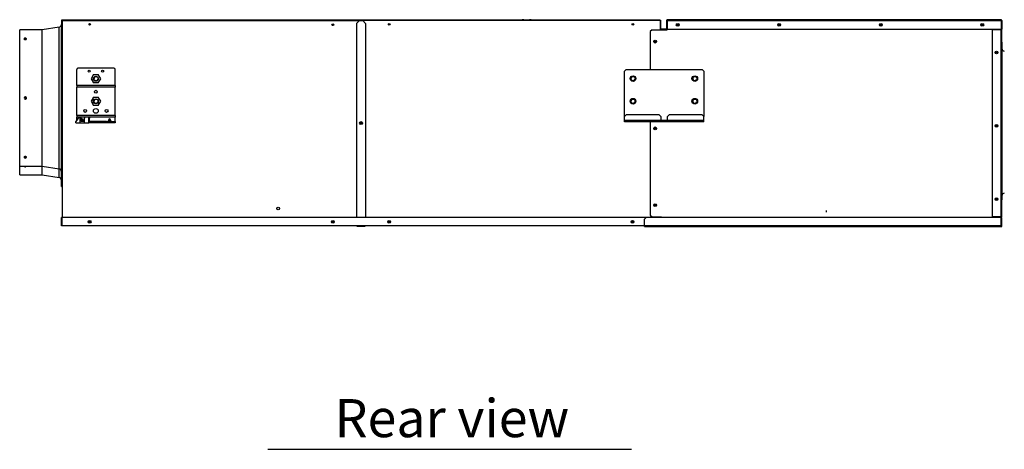
# Model space of a CAD drawing. Units: millimetres. Extents: x 0 to 14117, y 0 to 10069.
# Drawn here: x 7473 to 9219, y 5272 to 6034 of the extents above; entities that cross this region are included whole.
import ezdxf

# ---------------------------------------------------------------- set-up
doc = ezdxf.new("R2010")
doc.units = ezdxf.units.MM
doc.layers.add('LG-Product', color=3, linetype='Continuous')
doc.layers.add('LG-TEXT', color=4, linetype='Continuous')
doc.styles.add('LG-TEXT', font='ARIAL.TTF')

# ---------------------------------------------------------------- blocks, each defined once
blk = doc.blocks.new('DX Eco V_3')
at = {"layer": 'LG-Product'}
for p, q in [((-4178, 2585.7), (-4207.8, 2581.1)), ((-4178, 2585.6), (-4178, 2585.7)), ((-4178, 2585.3), (-4178, 2585.6)), ((-4178, 2584.8), (-4178, 2585.3)), ((-4178, 2584.1), (-4178, 2584.8)), ((-4178, 2583.2), (-4178, 2584.1)), ((-4173.8, 2598.3), (-4173.8, 2583.3)), ((-4172.8, 2598.3), (-4173.8, 2598.3)), ((-4172.8, 2583.3), (-4173.8, 2583.3)), ((-4173.8, 2580.5), (-4173.8, 2583.3)), ((-3112.6, 2598.3), (-4172.8, 2598.3)), ((-4172.8, 2598.3), (-4172.8, 2583.3)), ((-4172.8, 2597.3), (-4172.8, 2248.3)), ((-4172.8, 2597.3), (-3639.7, 2597.3)), ((-3829.2, 2598.3), (-3829.2, 2599.1)), ((-3645.7, 2597.3), (-3650.7, 2592.3)), ((-3650.7, 2592.3), (-3650.7, 2248.3)), ((-3112.6, 2597.3), (-3645.7, 2597.3)), ((-3634.7, 2592.3), (-3639.7, 2597.3)), ((-3634.7, 2592.3), (-3634.7, 2248.3)), ((-3354.3, 2598.7), (-3357.3, 2598.7)), ((-3354.3, 2598.7), (-3344.3, 2598.7)), ((-3341.3, 2598.7), (-3344.3, 2598.7)), ((-3112.6, 2598.3), (-3112.6, 2583.3)), ((-3112.6, 2598.3), (-3111.6, 2598.3)), ((-3112.6, 2597.3), (-3112.6, 2581.3)), ((-3112.6, 2583.3), (-3111.6, 2583.3)), ((-3111.6, 2598.3), (-3111.6, 2583.3)), ((-3101.4, 2597.3), (-3100.4, 2597.3)), ((-3101.4, 2597.3), (-3101.4, 2582.3)), ((-3100.4, 2597.3), (-3100.4, 2582.3)), ((-3100.3, 2596.1), (-3100.3, 2581.3)), ((-3100.3, 2596.1), (-3100.2, 2596.1)), ((-2507.8, 2598.5), (-3100.2, 2598.5)), ((-3100.2, 2598.5), (-3100.2, 2598.3)), ((-3100.2, 2598.3), (-3100.2, 2597.9)), ((-3100.2, 2597.9), (-3100.2, 2597.3)), ((-3100.2, 2597.3), (-2507.8, 2597.3)), ((-3100.2, 2597.3), (-3100.2, 2582.3)), ((-2507.8, 2598.5), (-2507.8, 2598.3)), ((-2507.8, 2598.3), (-2507.8, 2597.9)), ((-2507.8, 2597.9), (-2507.8, 2597.3)), ((-2507.8, 2597.3), (-2507.8, 2582.3)), ((-2507.6, 2597.3), (-2506.6, 2597.3)), ((-2507.6, 2597.3), (-2507.6, 2582.3)), ((-2507.6, 2596.3), (-2507.6, 2581.3)), ((-2506.6, 2597.3), (-2506.6, 2582.3)), ((-4207.8, 2581.1), (-4247.8, 2581.1)), ((-4247.8, 2581), (-4247.8, 2581.1)), ((-4247.8, 2580.6), (-4247.8, 2581)), ((-4247.8, 2580.1), (-4247.8, 2580.6)), ((-4247.8, 2579.4), (-4247.8, 2580.1)), ((-4247.8, 2578.5), (-4247.8, 2579.4)), ((-4247.8, 2577.4), (-4247.8, 2578.5)), ((-4247.8, 2576), (-4247.8, 2577.4)), ((-4247.8, 2574.5), (-4247.8, 2576)), ((-4247.8, 2572.8), (-4247.8, 2574.5)), ((-4247.8, 2570.9), (-4247.8, 2572.8)), ((-4247.8, 2568.8), (-4247.8, 2570.9)), ((-4247.8, 2566.5), (-4247.8, 2568.8)), ((-4247.8, 2564), (-4247.8, 2566.5)), ((-4237.8, 2566.8), (-4237.8, 2566.7)), ((-4237.8, 2566.7), (-4237.8, 2566.4)), ((-4237.8, 2566.4), (-4237.8, 2565.8)), ((-4237.8, 2565.8), (-4237.8, 2565.2)), ((-4237.5, 2565.8), (-4237.8, 2565.8)), ((-4237.1, 2565.8), (-4237.5, 2565.8)), ((-4236.8, 2565.7), (-4237.1, 2565.8)), ((-4207.8, 2581), (-4207.8, 2581.1)), ((-4207.8, 2580.6), (-4207.8, 2581)), ((-4207.8, 2580.1), (-4207.8, 2580.6)), ((-4207.8, 2579.4), (-4207.8, 2580.1)), ((-4207.8, 2578.5), (-4207.8, 2579.4)), ((-4207.8, 2577.4), (-4207.8, 2578.5)), ((-4207.8, 2576), (-4207.8, 2577.4)), ((-4207.8, 2574.5), (-4207.8, 2576)), ((-4207.8, 2572.8), (-4207.8, 2574.5)), ((-4207.8, 2570.9), (-4207.8, 2572.8)), ((-4207.8, 2568.8), (-4207.8, 2570.9)), ((-4207.8, 2566.5), (-4207.8, 2568.8)), ((-4207.8, 2564), (-4207.8, 2566.5)), ((-4178, 2582.1), (-4178, 2583.2)), ((-4178, 2580.8), (-4178, 2582.1)), ((-4178, 2579.3), (-4178, 2580.8)), ((-4178, 2577.6), (-4178, 2579.3)), ((-4178, 2575.7), (-4178, 2577.6)), ((-4178, 2573.6), (-4178, 2575.7)), ((-4178, 2571.3), (-4178, 2573.6)), ((-4178, 2568.9), (-4178, 2571.3)), ((-4178, 2566.3), (-4178, 2568.9)), ((-4178, 2563.5), (-4178, 2566.3)), ((-4173.8, 2577.6), (-4173.8, 2580.5)), ((-4173.8, 2574.5), (-4173.8, 2577.6)), ((-4173.8, 2571.3), (-4173.8, 2574.5)), ((-4173.8, 2567.9), (-4173.8, 2571.3)), ((-4173.8, 2564.3), (-4173.8, 2567.9)), ((-3126.9, 2581.3), (-3129.9, 2578.3)), ((-3129.9, 2578.3), (-3129.9, 2510.5)), ((-3126.9, 2581.3), (-3099.9, 2581.3)), ((-3111.6, 2581.3), (-3111.6, 2582.1)), ((-3111.6, 2582.1), (-3108.6, 2582.1)), ((-3111.4, 2582.1), (-3111.4, 2583.1)), ((-3111.4, 2583.1), (-3104.4, 2583.1)), ((-3108.6, 2582.1), (-3108.6, 2581.3)), ((-3101.6, 2582.1), (-3108.6, 2582.1)), ((-3104.4, 2582.1), (-3104.4, 2583.1)), ((-3104.4, 2583.1), (-3101.4, 2583.1)), ((-3101.6, 2582.1), (-3101.6, 2581.3)), ((-3101.4, 2582.3), (-3100.4, 2582.3)), ((-3100.2, 2582.3), (-3100.2, 2581.3)), ((-3100.2, 2582.3), (-2507.8, 2582.3)), ((-3100, 2581.3), (-3100, 2582.3)), ((-3099.9, 2582.3), (-3099.9, 2581.3)), ((-2523.8, 2581.3), (-2523.8, 2249.7)), ((-2508.8, 2581.3), (-2523.8, 2581.3)), ((-2509.8, 2582.3), (-2509.8, 2581.3)), ((-2508.8, 2581.3), (-2508.8, 2249.7)), ((-2508.2, 2581.3), (-2508.8, 2581.3)), ((-2508.6, 2582.3), (-2508.6, 2581.3)), ((-2507.7, 2581.3), (-2508.2, 2581.3)), ((-2507.6, 2581.3), (-2507.7, 2581.3)), ((-2507.6, 2582.3), (-2506.6, 2582.3)), ((-2507.6, 2581.3), (-2507.6, 2249.7)), ((-4247.8, 2561.4), (-4247.8, 2564)), ((-4247.8, 2558.5), (-4247.8, 2561.4)), ((-4247.8, 2555.5), (-4247.8, 2558.5)), ((-4247.8, 2552.4), (-4247.8, 2555.5)), ((-4247.8, 2549.1), (-4247.8, 2552.4)), ((-4247.8, 2545.6), (-4247.8, 2549.1)), ((-4239.6, 2564.5), (-4239.8, 2564.8)), ((-4239.8, 2564.8), (-4239.8, 2564.7)), ((-4239.8, 2564.7), (-4239.7, 2564.5)), ((-4239.7, 2564.5), (-4239.5, 2564.4)), ((-4239.2, 2564.1), (-4239.6, 2564.5)), ((-4239.5, 2564.4), (-4239.3, 2564.2)), ((-4239.3, 2564.2), (-4239.1, 2564.1)), ((-4238.5, 2563.9), (-4239.2, 2564.1)), ((-4239.1, 2564.1), (-4238.8, 2564)), ((-4238.8, 2564), (-4238.5, 2563.9)), ((-4237.8, 2563.8), (-4238.5, 2563.9)), ((-4238.5, 2563.9), (-4238.2, 2563.9)), ((-4238.2, 2563.9), (-4238, 2563.8)), ((-4238, 2563.8), (-4237.8, 2563.8)), ((-4237.8, 2565.2), (-4237.8, 2564.5)), ((-4237.8, 2565), (-4237.4, 2565)), ((-4237.8, 2564.5), (-4237.8, 2563.8)), ((-4237.8, 2563.8), (-4237.8, 2563.8)), ((-4237.8, 2563.8), (-4237.7, 2563.8)), ((-4237.7, 2563.8), (-4237.5, 2563.8)), ((-4237.5, 2563.8), (-4237.2, 2563.9)), ((-4237.4, 2565), (-4237.1, 2564.9)), ((-4237.2, 2563.9), (-4236.9, 2563.9)), ((-4237.1, 2564.9), (-4236.8, 2564.8)), ((-4236.9, 2563.9), (-4236.6, 2564)), ((-4236.5, 2565.6), (-4236.8, 2565.7)), ((-4236.8, 2564.8), (-4236.5, 2564.8)), ((-4236.6, 2564), (-4236.4, 2564.1)), ((-4236.3, 2565.5), (-4236.5, 2565.6)), ((-4236.5, 2564.8), (-4236.3, 2564.6)), ((-4236.4, 2564.1), (-4236.1, 2564.3)), ((-4236.1, 2565.4), (-4236.3, 2565.5)), ((-4236.3, 2564.6), (-4236.1, 2564.5)), ((-4235.9, 2565.2), (-4236.1, 2565.4)), ((-4236.1, 2564.5), (-4236, 2564.4)), ((-4236.1, 2564.3), (-4236, 2564.4)), ((-4236, 2564.4), (-4235.9, 2564.6)), ((-4235.8, 2565.1), (-4235.9, 2565.2)), ((-4235.9, 2564.6), (-4235.8, 2564.7)), ((-4235.8, 2564.9), (-4235.8, 2565.1)), ((-4235.8, 2564.7), (-4235.8, 2564.9)), ((-4207.8, 2561.4), (-4207.8, 2564)), ((-4207.8, 2558.5), (-4207.8, 2561.4)), ((-4207.8, 2555.5), (-4207.8, 2558.5)), ((-4207.8, 2552.4), (-4207.8, 2555.5)), ((-4207.8, 2549.1), (-4207.8, 2552.4)), ((-4207.8, 2545.6), (-4207.8, 2549.1)), ((-4178, 2560.5), (-4178, 2563.5)), ((-4178, 2557.4), (-4178, 2560.5)), ((-4178, 2554.1), (-4178, 2557.4)), ((-4178, 2550.7), (-4178, 2554.1)), ((-4178, 2547.1), (-4178, 2550.7)), ((-4173.8, 2560.6), (-4173.8, 2564.3)), ((-4173.8, 2556.7), (-4173.8, 2560.6)), ((-4173.8, 2552.7), (-4173.8, 2556.7)), ((-4173.8, 2548.6), (-4173.8, 2552.7)), ((-4173.8, 2544.3), (-4173.8, 2548.6)), ((-2506.6, 2559), (-2507.6, 2559)), ((-2506.6, 2559), (-2506.6, 2558.9)), ((-2506.6, 2558.9), (-2506.6, 2558.6)), ((-2506.6, 2558.6), (-2506.6, 2558)), ((-2506.6, 2558), (-2506.6, 2557.3)), ((-2506.6, 2557.3), (-2506.6, 2556.4)), ((-2506.6, 2556.4), (-2506.6, 2555.3)), ((-2506.6, 2555.3), (-2506.6, 2554)), ((-2506.6, 2554), (-2506.6, 2552.5)), ((-2506.6, 2552.5), (-2506.6, 2550.8)), ((-2506.6, 2550.8), (-2506.6, 2548.9)), ((-2506.6, 2548.9), (-2506.6, 2546.8)), ((-4247.8, 2542), (-4247.8, 2545.6)), ((-4247.8, 2538.3), (-4247.8, 2542)), ((-4247.8, 2534.4), (-4247.8, 2538.3)), ((-4247.8, 2530.4), (-4247.8, 2534.4)), ((-4207.8, 2542), (-4207.8, 2545.6)), ((-4207.8, 2538.3), (-4207.8, 2542)), ((-4207.8, 2534.4), (-4207.8, 2538.3)), ((-4207.8, 2530.4), (-4207.8, 2534.4)), ((-4178, 2543.4), (-4178, 2547.1)), ((-4178, 2539.5), (-4178, 2543.4)), ((-4178, 2535.6), (-4178, 2539.5)), ((-4178, 2531.5), (-4178, 2535.6)), ((-4178, 2527.2), (-4178, 2531.5)), ((-4173.8, 2539.9), (-4173.8, 2544.3)), ((-4173.8, 2535.4), (-4173.8, 2539.9)), ((-4173.8, 2530.8), (-4173.8, 2535.4)), ((-2506.6, 2546.8), (-2506.6, 2544.6)), ((-2506.6, 2544.6), (-2506.6, 2542.1)), ((-2506.6, 2542.1), (-2506.6, 2539.5)), ((-2506.6, 2539.5), (-2506.6, 2536.7)), ((-2506.6, 2536.7), (-2506.6, 2533.7)), ((-2506.6, 2533.7), (-2506.6, 2530.6)), ((-4247.8, 2526.2), (-4247.8, 2530.4)), ((-4247.8, 2522), (-4247.8, 2526.2)), ((-4247.8, 2517.6), (-4247.8, 2522)), ((-4247.8, 2513.2), (-4247.8, 2517.6)), ((-4207.8, 2526.2), (-4207.8, 2530.4)), ((-4207.8, 2522), (-4207.8, 2526.2)), ((-4207.8, 2517.6), (-4207.8, 2522)), ((-4207.8, 2513.2), (-4207.8, 2517.6)), ((-4178, 2522.9), (-4178, 2527.2)), ((-4178, 2518.5), (-4178, 2522.9)), ((-4178, 2513.9), (-4178, 2518.5)), ((-4178, 2509.3), (-4178, 2513.9)), ((-4173.8, 2526.1), (-4173.8, 2530.8)), ((-4173.8, 2521.3), (-4173.8, 2526.1)), ((-4173.8, 2516.4), (-4173.8, 2521.3)), ((-4173.8, 2511.4), (-4173.8, 2516.4)), ((-2506.6, 2530.6), (-2506.6, 2527.3)), ((-2506.6, 2527.3), (-2506.6, 2523.8)), ((-2506.6, 2523.8), (-2506.6, 2520.2)), ((-2506.6, 2520.2), (-2506.6, 2516.4)), ((-2506.6, 2516.4), (-2506.6, 2512.5)), ((-4247.8, 2508.7), (-4247.8, 2513.2)), ((-4247.8, 2504), (-4247.8, 2508.7)), ((-4247.8, 2499.3), (-4247.8, 2504)), ((-4247.8, 2494.6), (-4247.8, 2499.3)), ((-4207.8, 2508.7), (-4207.8, 2513.2)), ((-4207.8, 2504), (-4207.8, 2508.7)), ((-4207.8, 2499.3), (-4207.8, 2504)), ((-4207.8, 2494.6), (-4207.8, 2499.3)), ((-4178, 2504.6), (-4178, 2509.3)), ((-4178, 2499.9), (-4178, 2504.6)), ((-4178, 2495), (-4178, 2499.9)), ((-4173.8, 2506.3), (-4173.8, 2511.4)), ((-4173.8, 2501.2), (-4173.8, 2506.3)), ((-4173.8, 2496), (-4173.8, 2501.2)), ((-4173.8, 2490.8), (-4173.8, 2496)), ((-4146.8, 2482.6), (-4146.8, 2510.9)), ((-4080.8, 2512.9), (-4144.8, 2512.9)), ((-4117, 2501.8), (-4121.4, 2494.3)), ((-4117, 2501.8), (-4108.5, 2501.8)), ((-4104.2, 2494.3), (-4108.5, 2501.8)), ((-4078.8, 2482.6), (-4078.8, 2510.9)), ((-3172.6, 2510.5), (-3175.6, 2507.5)), ((-3175.6, 2427.5), (-3175.6, 2507.5)), ((-3172.6, 2510.5), (-3038.1, 2510.5)), ((-3035.1, 2507.5), (-3038.1, 2510.5)), ((-3035.1, 2507.5), (-3035.1, 2427.5)), ((-2506.6, 2512.5), (-2506.6, 2508.5)), ((-2506.6, 2508.5), (-2506.6, 2504.3)), ((-2506.6, 2504.3), (-2506.6, 2500)), ((-2506.6, 2500), (-2506.6, 2495.6)), ((-4247.8, 2489.8), (-4247.8, 2494.6)), ((-4247.8, 2484.9), (-4247.8, 2489.8)), ((-4247.8, 2480), (-4247.8, 2484.9)), ((-4247.8, 2475), (-4247.8, 2480)), ((-4207.8, 2489.8), (-4207.8, 2494.6)), ((-4207.8, 2484.9), (-4207.8, 2489.8)), ((-4207.8, 2480), (-4207.8, 2484.9)), ((-4207.8, 2475), (-4207.8, 2480)), ((-4178, 2490.1), (-4178, 2495)), ((-4178, 2485.2), (-4178, 2490.1)), ((-4178, 2480.2), (-4178, 2485.2)), ((-4178, 2475.2), (-4178, 2480.2)), ((-4173.8, 2485.5), (-4173.8, 2490.8)), ((-4173.8, 2480.2), (-4173.8, 2485.5)), ((-4173.8, 2474.8), (-4173.8, 2480.2)), ((-4078.8, 2482.6), (-4146.8, 2482.6)), ((-4146.8, 2482.6), (-4146.8, 2479.6)), ((-4078.8, 2479.6), (-4146.8, 2479.6)), ((-4146.8, 2429.2), (-4146.8, 2479.6)), ((-4121.4, 2494.3), (-4117, 2486.8)), ((-4108.5, 2486.8), (-4117, 2486.8)), ((-4108.5, 2486.8), (-4104.2, 2494.3)), ((-4078.8, 2482.6), (-4078.8, 2479.6)), ((-4078.8, 2429.2), (-4078.8, 2479.6)), ((-2506.6, 2495.6), (-2506.6, 2491.1)), ((-2506.6, 2491.1), (-2506.6, 2486.5)), ((-2506.6, 2486.5), (-2506.6, 2481.7)), ((-2506.6, 2481.7), (-2506.6, 2476.9)), ((-4247.8, 2470.1), (-4247.8, 2475)), ((-4247.8, 2465.1), (-4247.8, 2470.1)), ((-4247.8, 2460.1), (-4247.8, 2465.1)), ((-4237.8, 2462.1), (-4237.8, 2461.9)), ((-4237.6, 2462), (-4237.8, 2462.1)), ((-4237.8, 2461.9), (-4237.8, 2461.6)), ((-4237.8, 2461.6), (-4237.8, 2461.1)), ((-4237.8, 2461.1), (-4237.8, 2460.4)), ((-4237.4, 2462), (-4237.6, 2462)), ((-4237.3, 2462), (-4237.4, 2462)), ((-4237.2, 2462), (-4237.3, 2462)), ((-4237.1, 2461.9), (-4237.2, 2462)), ((-4237, 2461.9), (-4237.1, 2461.9)), ((-4236.8, 2461.8), (-4237, 2461.9)), ((-4236.7, 2461.7), (-4236.8, 2461.8)), ((-4236.6, 2461.7), (-4236.7, 2461.7)), ((-4236.5, 2461.6), (-4236.6, 2461.7)), ((-4236.4, 2461.5), (-4236.5, 2461.6)), ((-4236.2, 2461.3), (-4236.4, 2461.5)), ((-4236.4, 2461.5), (-4236.4, 2461.5)), ((-4236.1, 2461.2), (-4236.2, 2461.3)), ((-4236.1, 2461.1), (-4236.1, 2461.2)), ((-4236, 2461), (-4236.1, 2461.1)), ((-4207.8, 2470.1), (-4207.8, 2475)), ((-4207.8, 2465.1), (-4207.8, 2470.1)), ((-4207.8, 2460.1), (-4207.8, 2465.1)), ((-4178, 2470.2), (-4178, 2475.2)), ((-4178, 2465.1), (-4178, 2470.2)), ((-4178, 2460.1), (-4178, 2465.1)), ((-4173.8, 2469.5), (-4173.8, 2474.8)), ((-4173.8, 2464.1), (-4173.8, 2469.5)), ((-4173.8, 2458.7), (-4173.8, 2464.1)), ((-4117, 2461.8), (-4121.4, 2454.3)), ((-4117, 2461.8), (-4108.5, 2461.8)), ((-4104.2, 2454.3), (-4108.5, 2461.8)), ((-2506.6, 2476.9), (-2506.6, 2472)), ((-2506.6, 2472), (-2506.6, 2467)), ((-2506.6, 2467), (-2506.6, 2462)), ((-2506.6, 2462), (-2506.6, 2456.8)), ((-4247.8, 2455.1), (-4247.8, 2460.1)), ((-4247.8, 2450.1), (-4247.8, 2455.1)), ((-4247.8, 2445.1), (-4247.8, 2450.1)), ((-4247.8, 2440.1), (-4247.8, 2445.1)), ((-4237.8, 2460.4), (-4237.8, 2459.7)), ((-4237.8, 2459.7), (-4237.8, 2459.1)), ((-4237.8, 2459.1), (-4237.8, 2458.5)), ((-4237.8, 2458.5), (-4237.8, 2458.2)), ((-4237.8, 2458.2), (-4237.8, 2458.1)), ((-4237.8, 2458.1), (-4237.7, 2458.1)), ((-4237.7, 2458.1), (-4237.6, 2458.1)), ((-4237.6, 2458.1), (-4237.5, 2458.1)), ((-4237.5, 2458.1), (-4237.4, 2458.1)), ((-4237.4, 2458.1), (-4237.2, 2458.1)), ((-4237.2, 2458.1), (-4237, 2458.2)), ((-4237, 2458.2), (-4236.9, 2458.3)), ((-4236.9, 2458.3), (-4236.8, 2458.3)), ((-4236.8, 2458.3), (-4236.7, 2458.4)), ((-4236.8, 2458.3), (-4236.8, 2458.3)), ((-4236.7, 2458.4), (-4236.5, 2458.5)), ((-4236.5, 2458.5), (-4236.4, 2458.6)), ((-4236.4, 2458.6), (-4236.2, 2458.8)), ((-4236.2, 2458.8), (-4236.1, 2458.9)), ((-4236.1, 2459), (-4236, 2459.1)), ((-4236.1, 2458.9), (-4236.1, 2459)), ((-4236, 2460.9), (-4236, 2461)), ((-4235.9, 2460.8), (-4236, 2460.9)), ((-4236, 2459.2), (-4235.9, 2459.3)), ((-4236, 2459.1), (-4236, 2459.2)), ((-4235.9, 2460.7), (-4235.9, 2460.8)), ((-4235.9, 2460.6), (-4235.9, 2460.7)), ((-4235.8, 2460.5), (-4235.9, 2460.6)), ((-4235.9, 2459.5), (-4235.8, 2459.7)), ((-4235.9, 2459.3), (-4235.9, 2459.5)), ((-4235.8, 2460.4), (-4235.8, 2460.5)), ((-4235.8, 2460.3), (-4235.8, 2460.4)), ((-4235.8, 2460.1), (-4235.8, 2460.3)), ((-4235.8, 2460), (-4235.8, 2460.1)), ((-4235.8, 2459.9), (-4235.8, 2460)), ((-4235.8, 2459.8), (-4235.8, 2459.9)), ((-4235.8, 2459.7), (-4235.8, 2459.8)), ((-4207.8, 2455.1), (-4207.8, 2460.1)), ((-4207.8, 2450.1), (-4207.8, 2455.1)), ((-4207.8, 2445.1), (-4207.8, 2450.1)), ((-4207.8, 2440.1), (-4207.8, 2445.1)), ((-4178, 2455), (-4178, 2460.1)), ((-4178, 2449.9), (-4178, 2455)), ((-4178, 2444.9), (-4178, 2449.9)), ((-4178, 2439.9), (-4178, 2444.9)), ((-4173.8, 2453.3), (-4173.8, 2458.7)), ((-4173.8, 2447.9), (-4173.8, 2453.3)), ((-4173.8, 2442.6), (-4173.8, 2447.9)), ((-4121.4, 2454.3), (-4117, 2446.8)), ((-4108.5, 2446.8), (-4117, 2446.8)), ((-4108.5, 2446.8), (-4104.2, 2454.3)), ((-2506.6, 2456.8), (-2506.6, 2451.7)), ((-2506.6, 2451.7), (-2506.6, 2446.4)), ((-2506.6, 2446.4), (-2506.6, 2441.2)), ((-4247.8, 2435.2), (-4247.8, 2440.1)), ((-4247.8, 2430.4), (-4247.8, 2435.2)), ((-4247.8, 2425.5), (-4247.8, 2430.4)), ((-4207.8, 2435.2), (-4207.8, 2440.1)), ((-4207.8, 2430.4), (-4207.8, 2435.2)), ((-4207.8, 2425.5), (-4207.8, 2430.4)), ((-4178, 2434.9), (-4178, 2439.9)), ((-4178, 2430), (-4178, 2434.9)), ((-4178, 2425.1), (-4178, 2430)), ((-4173.8, 2437.2), (-4173.8, 2442.6)), ((-4173.8, 2431.9), (-4173.8, 2437.2)), ((-4173.8, 2426.7), (-4173.8, 2431.9)), ((-4173.8, 2421.5), (-4173.8, 2426.7)), ((-4142.6, 2426.7), (-4148.4, 2418.7)), ((-4078.8, 2429.2), (-4146.8, 2429.2)), ((-4146.8, 2429.2), (-4146.8, 2426.2)), ((-4142.9, 2426.2), (-4146.8, 2426.2)), ((-4146.8, 2420.9), (-4146.8, 2426.2)), ((-4142.6, 2426.7), (-4142.1, 2426.7)), ((-4142.1, 2426.7), (-4140.5, 2426.7)), ((-4141.6, 2426.5), (-4142.1, 2426.7)), ((-4141.1, 2426.1), (-4141.6, 2426.5)), ((-4140.5, 2426.7), (-4140, 2426.5)), ((-4140, 2426.5), (-4139.5, 2426.1)), ((-4132.5, 2426.2), (-4139.6, 2426.2)), ((-4132.1, 2426.5), (-4132.6, 2426.1)), ((-4131.6, 2426.7), (-4132.1, 2426.5)), ((-4131.6, 2426.7), (-4126.8, 2426.7)), ((-4126.8, 2426.7), (-4125.2, 2426.7)), ((-4126.3, 2426.5), (-4126.8, 2426.7)), ((-4125.8, 2426.1), (-4126.3, 2426.5)), ((-4125.2, 2426.7), (-4124.7, 2426.5)), ((-4124.7, 2426.5), (-4124.2, 2426.1)), ((-4078.8, 2426.2), (-4124.3, 2426.2)), ((-4078.8, 2429.2), (-4078.8, 2426.2)), ((-4078.8, 2418.7), (-4078.8, 2426.2)), ((-3172.6, 2430.5), (-3175.6, 2427.5)), ((-3175.6, 2420.5), (-3175.6, 2427.5)), ((-3114.3, 2430.5), (-3172.6, 2430.5)), ((-3111.3, 2427.5), (-3114.3, 2430.5)), ((-3111.3, 2427.5), (-3111.3, 2420.5)), ((-3096.3, 2430.5), (-3099.3, 2427.5)), ((-3099.3, 2420.5), (-3099.3, 2427.5)), ((-3038.1, 2430.5), (-3096.3, 2430.5)), ((-3035.1, 2427.5), (-3038.1, 2430.5)), ((-3035.1, 2420.5), (-3035.1, 2427.5)), ((-2506.6, 2441.2), (-2506.6, 2435.9)), ((-2506.6, 2435.9), (-2506.6, 2430.5)), ((-2506.6, 2430.5), (-2506.6, 2425.2)), ((-4247.8, 2420.8), (-4247.8, 2425.5)), ((-4247.8, 2416.1), (-4247.8, 2420.8)), ((-4247.8, 2411.5), (-4247.8, 2416.1)), ((-4247.8, 2406.9), (-4247.8, 2411.5)), ((-4207.8, 2420.8), (-4207.8, 2425.5)), ((-4207.8, 2416.1), (-4207.8, 2420.8)), ((-4207.8, 2411.5), (-4207.8, 2416.1)), ((-4207.8, 2406.9), (-4207.8, 2411.5)), ((-4178, 2420.3), (-4178, 2425.1)), ((-4178, 2415.5), (-4178, 2420.3)), ((-4178, 2410.8), (-4178, 2415.5)), ((-4178, 2406.2), (-4178, 2410.8)), ((-4173.8, 2416.3), (-4173.8, 2421.5)), ((-4173.8, 2411.2), (-4173.8, 2416.3)), ((-4173.8, 2406.2), (-4173.8, 2411.2)), ((-4148.4, 2416.4), (-4148.4, 2418.7)), ((-4148.4, 2416.4), (-4140.7, 2416.4)), ((-4140.8, 2425.4), (-4141.1, 2426.1)), ((-4140.7, 2424.7), (-4140.8, 2425.4)), ((-4140.7, 2416.4), (-4140.7, 2424.7)), ((-4139.1, 2424.7), (-4140.7, 2424.7)), ((-4140.7, 2416.4), (-4133, 2416.4)), ((-4139.5, 2426.1), (-4139.2, 2425.4)), ((-4139.2, 2425.4), (-4139.1, 2424.7)), ((-4139.1, 2418.7), (-4139.1, 2424.7)), ((-4136.8, 2423.8), (-4139.1, 2419.6)), ((-4133, 2418.7), (-4139.1, 2418.7)), ((-4136.8, 2423.8), (-4136.8, 2418.7)), ((-4136.8, 2423.8), (-4133.9, 2418.7)), ((-4132.9, 2425.4), (-4133, 2424.7)), ((-4133, 2416.4), (-4133, 2424.7)), ((-4133, 2416.4), (-4125.4, 2416.4)), ((-4132.6, 2426.1), (-4132.9, 2425.4)), ((-4125.5, 2425.4), (-4125.8, 2426.1)), ((-4125.4, 2424.7), (-4125.5, 2425.4)), ((-4125.4, 2416.4), (-4125.4, 2424.7)), ((-4123.8, 2424.7), (-4125.4, 2424.7)), ((-4123.8, 2416.4), (-4125.4, 2416.4)), ((-4124.2, 2426.1), (-4123.9, 2425.4)), ((-4123.9, 2425.4), (-4123.8, 2424.7)), ((-4123.8, 2418.7), (-4123.8, 2424.7)), ((-4123.8, 2418.7), (-4123.8, 2416.4)), ((-4093.8, 2418.7), (-4123.8, 2418.7)), ((-4093.8, 2416.4), (-4123.8, 2416.4)), ((-4093.8, 2416.4), (-4093.8, 2418.7)), ((-4093.8, 2418.7), (-4092, 2418.7)), ((-4092, 2416.4), (-4093.8, 2416.4)), ((-4092, 2418.7), (-4090.2, 2418.7)), ((-4090.2, 2416.4), (-4092, 2416.4)), ((-4088.8, 2423.8), (-4091.6, 2418.7)), ((-4090.2, 2418.7), (-4088.5, 2418.7)), ((-4088.5, 2416.4), (-4090.2, 2416.4)), ((-4088.8, 2423.8), (-4088.8, 2418.7)), ((-4088.8, 2423.8), (-4085.9, 2418.7)), ((-4088.5, 2418.7), (-4086.8, 2418.7)), ((-4086.8, 2416.4), (-4088.5, 2416.4)), ((-4086.8, 2418.7), (-4085.3, 2418.7)), ((-4085.3, 2416.4), (-4086.8, 2416.4)), ((-4085.3, 2418.7), (-4083.8, 2418.7)), ((-4083.8, 2416.4), (-4085.3, 2416.4)), ((-4083.8, 2418.7), (-4082.6, 2418.7)), ((-4082.6, 2416.4), (-4083.8, 2416.4)), ((-4082.6, 2418.7), (-4081.4, 2418.7)), ((-4081.4, 2416.4), (-4082.6, 2416.4)), ((-4081.4, 2418.7), (-4080.5, 2418.7)), ((-4080.5, 2416.4), (-4081.4, 2416.4)), ((-4080.5, 2418.7), (-4079.8, 2418.7)), ((-4079.8, 2416.4), (-4080.5, 2416.4)), ((-4079.8, 2418.7), (-4079.2, 2418.7)), ((-4079.2, 2416.4), (-4079.8, 2416.4)), ((-4079.2, 2418.7), (-4078.9, 2418.7)), ((-4078.9, 2416.4), (-4079.2, 2416.4)), ((-4078.9, 2418.7), (-4078.8, 2418.7)), ((-4078.8, 2416.4), (-4078.9, 2416.4)), ((-4078.8, 2418.7), (-4078.8, 2416.4)), ((-3111.3, 2420.5), (-3175.6, 2420.5)), ((-3175.6, 2419.6), (-3175.6, 2420.5)), ((-3175.6, 2418.8), (-3175.6, 2419.6)), ((-3175.6, 2418.2), (-3175.6, 2418.8)), ((-3175.6, 2417.8), (-3175.6, 2418.2)), ((-3175.6, 2417.7), (-3175.6, 2417.8)), ((-3111.3, 2417.7), (-3175.6, 2417.7)), ((-3129.9, 2417.7), (-3129.9, 2252.5)), ((-3099.3, 2420.5), (-3111.3, 2420.5)), ((-3111.3, 2420.5), (-3111.3, 2419.6)), ((-3111.3, 2420), (-3111.2, 2420)), ((-3111.3, 2419.6), (-3111.3, 2418.8)), ((-3111.3, 2418.8), (-3111.3, 2418.2)), ((-3111.3, 2418.2), (-3111.3, 2417.8)), ((-3111.3, 2417.8), (-3111.3, 2417.7)), ((-3111.2, 2417.7), (-3111.3, 2417.7)), ((-3111.2, 2420), (-3110.9, 2420)), ((-3110.9, 2417.7), (-3111.2, 2417.7)), ((-3110.9, 2420), (-3110.4, 2420)), ((-3110.4, 2417.7), (-3110.9, 2417.7)), ((-3110.4, 2420), (-3109.8, 2420)), ((-3109.8, 2417.7), (-3110.4, 2417.7)), ((-3109.8, 2420), (-3108.9, 2420)), ((-3108.9, 2417.7), (-3109.8, 2417.7)), ((-3108.9, 2420), (-3108, 2420)), ((-3108, 2417.7), (-3108.9, 2417.7)), ((-3108, 2420), (-3107, 2420)), ((-3107, 2417.7), (-3108, 2417.7)), ((-3107, 2420), (-3105.9, 2420)), ((-3105.9, 2417.7), (-3107, 2417.7)), ((-3105.9, 2420), (-3104.8, 2420)), ((-3104.8, 2417.7), (-3105.9, 2417.7)), ((-3104.8, 2420), (-3103.7, 2420)), ((-3103.7, 2417.7), (-3104.8, 2417.7)), ((-3103.7, 2420), (-3102.7, 2420)), ((-3102.7, 2417.7), (-3103.7, 2417.7)), ((-3102.7, 2420), (-3101.7, 2420)), ((-3101.7, 2417.7), (-3102.7, 2417.7)), ((-3101.7, 2420), (-3100.9, 2420)), ((-3100.9, 2417.7), (-3101.7, 2417.7)), ((-3100.9, 2420), (-3100.2, 2420)), ((-3100.2, 2417.7), (-3100.9, 2417.7)), ((-3100.2, 2420), (-3099.7, 2420)), ((-3099.7, 2417.7), (-3100.2, 2417.7)), ((-3099.7, 2420), (-3099.4, 2420)), ((-3099.4, 2417.7), (-3099.7, 2417.7)), ((-3099.4, 2420), (-3099.3, 2420)), ((-3099.3, 2417.7), (-3099.4, 2417.7)), ((-3035.1, 2420.5), (-3099.3, 2420.5)), ((-3099.3, 2419.6), (-3099.3, 2420.5)), ((-3099.3, 2418.8), (-3099.3, 2419.6)), ((-3099.3, 2418.2), (-3099.3, 2418.8)), ((-3099.3, 2417.8), (-3099.3, 2418.2)), ((-3099.3, 2417.7), (-3099.3, 2417.8)), ((-3035.1, 2417.7), (-3099.3, 2417.7)), ((-3035.1, 2419.6), (-3035.1, 2420.5)), ((-3035.1, 2418.8), (-3035.1, 2419.6)), ((-3035.1, 2418.2), (-3035.1, 2418.8)), ((-3035.1, 2417.8), (-3035.1, 2418.2)), ((-3035.1, 2417.7), (-3035.1, 2417.8)), ((-2506.6, 2425.2), (-2506.6, 2419.8)), ((-2506.6, 2419.8), (-2506.6, 2414.5)), ((-2506.6, 2414.5), (-2506.6, 2409.1)), ((-2506.6, 2409.1), (-2506.6, 2403.7)), ((-4247.8, 2402.5), (-4247.8, 2406.9)), ((-4247.8, 2398.1), (-4247.8, 2402.5)), ((-4247.8, 2393.9), (-4247.8, 2398.1)), ((-4247.8, 2389.7), (-4247.8, 2393.9)), ((-4207.8, 2402.5), (-4207.8, 2406.9)), ((-4207.8, 2398.1), (-4207.8, 2402.5)), ((-4207.8, 2393.9), (-4207.8, 2398.1)), ((-4207.8, 2389.7), (-4207.8, 2393.9)), ((-4178, 2401.7), (-4178, 2406.2)), ((-4178, 2397.2), (-4178, 2401.7)), ((-4178, 2392.9), (-4178, 2397.2)), ((-4178, 2388.7), (-4178, 2392.9)), ((-4173.8, 2401.3), (-4173.8, 2406.2)), ((-4173.8, 2396.4), (-4173.8, 2401.3)), ((-4173.8, 2391.6), (-4173.8, 2396.4)), ((-4173.8, 2387), (-4173.8, 2391.6)), ((-3119.7, 2406.5), (-3122.6, 2406.5)), ((-2506.6, 2403.7), (-2506.6, 2398.4)), ((-2506.6, 2398.4), (-2506.6, 2393.1)), ((-2506.6, 2393.1), (-2506.6, 2387.9)), ((-4247.8, 2385.7), (-4247.8, 2389.7)), ((-4247.8, 2381.9), (-4247.8, 2385.7)), ((-4247.8, 2378.1), (-4247.8, 2381.9)), ((-4247.8, 2374.5), (-4247.8, 2378.1)), ((-4247.8, 2371), (-4247.8, 2374.5)), ((-4207.8, 2385.7), (-4207.8, 2389.7)), ((-4207.8, 2381.9), (-4207.8, 2385.7)), ((-4207.8, 2378.1), (-4207.8, 2381.9)), ((-4207.8, 2374.5), (-4207.8, 2378.1)), ((-4207.8, 2371), (-4207.8, 2374.5)), ((-4178, 2384.6), (-4178, 2388.7)), ((-4178, 2380.6), (-4178, 2384.6)), ((-4178, 2376.7), (-4178, 2380.6)), ((-4178, 2373), (-4178, 2376.7)), ((-4173.8, 2382.4), (-4173.8, 2387)), ((-4173.8, 2378), (-4173.8, 2382.4)), ((-4173.8, 2373.6), (-4173.8, 2378)), ((-2506.6, 2387.9), (-2506.6, 2382.6)), ((-2506.6, 2382.6), (-2506.6, 2377.5)), ((-2506.6, 2377.5), (-2506.6, 2372.3)), ((-4247.8, 2367.7), (-4247.8, 2371)), ((-4247.8, 2364.6), (-4247.8, 2367.7)), ((-4247.8, 2361.6), (-4247.8, 2364.6)), ((-4247.8, 2358.8), (-4247.8, 2361.6)), ((-4247.8, 2356.1), (-4247.8, 2358.8)), ((-4207.8, 2367.7), (-4207.8, 2371)), ((-4207.8, 2364.6), (-4207.8, 2367.7)), ((-4207.8, 2361.6), (-4207.8, 2364.6)), ((-4207.8, 2358.8), (-4207.8, 2361.6)), ((-4207.8, 2356.1), (-4207.8, 2358.8)), ((-4178, 2369.4), (-4178, 2373)), ((-4178, 2366), (-4178, 2369.4)), ((-4178, 2362.7), (-4178, 2366)), ((-4178, 2359.6), (-4178, 2362.7)), ((-4178, 2356.6), (-4178, 2359.6)), ((-4178, 2353.8), (-4178, 2356.6)), ((-4173.8, 2369.4), (-4173.8, 2373.6)), ((-4173.8, 2365.4), (-4173.8, 2369.4)), ((-4173.8, 2361.4), (-4173.8, 2365.4)), ((-4173.8, 2357.6), (-4173.8, 2361.4)), ((-4173.8, 2354), (-4173.8, 2357.6)), ((-2506.6, 2372.3), (-2506.6, 2367.3)), ((-2506.6, 2367.3), (-2506.6, 2362.3)), ((-2506.6, 2362.3), (-2506.6, 2357.4)), ((-2506.6, 2357.4), (-2506.6, 2352.6)), ((-4247.8, 2353.6), (-4247.8, 2356.1)), ((-4247.8, 2351.4), (-4247.8, 2353.6)), ((-4247.8, 2349.3), (-4247.8, 2351.4)), ((-4247.8, 2347.3), (-4247.8, 2349.3)), ((-4247.8, 2345.6), (-4247.8, 2347.3)), ((-4247.8, 2344.1), (-4247.8, 2345.6)), ((-4247.8, 2342.8), (-4247.8, 2344.1)), ((-4247.8, 2341.6), (-4247.8, 2342.8)), ((-4247.8, 2340.7), (-4247.8, 2341.6)), ((-4247.8, 2340), (-4247.8, 2340.7)), ((-4247.8, 2339.5), (-4247.8, 2340)), ((-4247.8, 2339.2), (-4247.8, 2339.5)), ((-4247.8, 2339.1), (-4247.8, 2339.2)), ((-4247.8, 2339.1), (-4207.8, 2339.1)), ((-4247.8, 2336.7), (-4247.8, 2339.1)), ((-4239.8, 2355.3), (-4239.6, 2355.7)), ((-4239.7, 2355.5), (-4239.8, 2355.4)), ((-4239.8, 2355.4), (-4239.8, 2355.3)), ((-4239.6, 2355.6), (-4239.7, 2355.5)), ((-4239.6, 2355.7), (-4239.2, 2356)), ((-4239.5, 2355.8), (-4239.6, 2355.6)), ((-4239.3, 2355.9), (-4239.5, 2355.8)), ((-4239, 2356.1), (-4239.3, 2355.9)), ((-4239.2, 2356), (-4238.5, 2356.2)), ((-4238.8, 2356.2), (-4239, 2356.1)), ((-4238.5, 2356.2), (-4238.8, 2356.2)), ((-4238.5, 2356.2), (-4237.8, 2356.3)), ((-4238.1, 2356.3), (-4238.5, 2356.2)), ((-4237.8, 2356.3), (-4238.1, 2356.3)), ((-4237.8, 2356.3), (-4237.8, 2356.3)), ((-4237.8, 2356.3), (-4237.8, 2355.6)), ((-4237.8, 2356.3), (-4237.8, 2356.3)), ((-4237.8, 2356.3), (-4237.8, 2356.3)), ((-4237.5, 2356.3), (-4237.8, 2356.3)), ((-4237.8, 2355.6), (-4237.8, 2354.9)), ((-4237.7, 2355.2), (-4237.8, 2355.2)), ((-4237.8, 2354.9), (-4237.8, 2354.3)), ((-4237.8, 2354.3), (-4237.8, 2353.7)), ((-4237.8, 2354.3), (-4237.7, 2354.3)), ((-4237.8, 2353.7), (-4237.8, 2353.4)), ((-4237.8, 2353.4), (-4237.8, 2353.3)), ((-4237.8, 2339.1), (-4237.8, 2338.5)), ((-4237.8, 2339), (-4237.7, 2339)), ((-4237.6, 2355.2), (-4237.7, 2355.2)), ((-4237.7, 2354.3), (-4237.5, 2354.3)), ((-4237.7, 2339), (-4237.5, 2339)), ((-4237.2, 2355.2), (-4237.6, 2355.2)), ((-4237.1, 2356.2), (-4237.5, 2356.3)), ((-4237.5, 2354.3), (-4237.2, 2354.3)), ((-4237.5, 2339), (-4237.1, 2339)), ((-4236.9, 2355.2), (-4237.2, 2355.2)), ((-4237.2, 2354.3), (-4236.9, 2354.4)), ((-4236.8, 2356.2), (-4237.1, 2356.2)), ((-4236.6, 2355.3), (-4236.9, 2355.2)), ((-4236.9, 2354.4), (-4236.6, 2354.5)), ((-4236.5, 2356.1), (-4236.8, 2356.2)), ((-4236.4, 2355.4), (-4236.6, 2355.3)), ((-4236.6, 2354.5), (-4236.4, 2354.6)), ((-4236.3, 2355.9), (-4236.5, 2356.1)), ((-4236, 2355.7), (-4236.4, 2355.4)), ((-4236.4, 2354.6), (-4236.1, 2354.7)), ((-4236.1, 2355.8), (-4236.3, 2355.9)), ((-4235.9, 2355.7), (-4236.1, 2355.8)), ((-4236.1, 2354.7), (-4236, 2354.8)), ((-4236, 2354.8), (-4235.9, 2355)), ((-4235.8, 2355.5), (-4235.9, 2355.7)), ((-4235.9, 2355), (-4235.8, 2355.2)), ((-4235.8, 2355.3), (-4235.8, 2355.5)), ((-4235.8, 2355.2), (-4235.8, 2355.3)), ((-4207.8, 2353.6), (-4207.8, 2356.1)), ((-4207.8, 2351.4), (-4207.8, 2353.6)), ((-4207.8, 2349.3), (-4207.8, 2351.4)), ((-4207.8, 2347.3), (-4207.8, 2349.3)), ((-4207.8, 2345.6), (-4207.8, 2347.3)), ((-4207.8, 2344.1), (-4207.8, 2345.6)), ((-4207.8, 2342.8), (-4207.8, 2344.1)), ((-4207.8, 2341.6), (-4207.8, 2342.8)), ((-4207.8, 2340.7), (-4207.8, 2341.6)), ((-4207.8, 2340), (-4207.8, 2340.7)), ((-4207.8, 2339.5), (-4207.8, 2340)), ((-4207.8, 2339.2), (-4207.8, 2339.5)), ((-4207.8, 2339.1), (-4207.8, 2339.2)), ((-4207.8, 2339.1), (-4178, 2334.4)), ((-4207.8, 2336.7), (-4207.8, 2339.1)), ((-4178, 2351.2), (-4178, 2353.8)), ((-4178, 2348.8), (-4178, 2351.2)), ((-4178, 2346.5), (-4178, 2348.8)), ((-4178, 2344.4), (-4178, 2346.5)), ((-4178, 2342.5), (-4178, 2344.4)), ((-4178, 2340.8), (-4178, 2342.5)), ((-4178, 2339.3), (-4178, 2340.8)), ((-4178, 2338), (-4178, 2339.3)), ((-4173.8, 2350.5), (-4173.8, 2354)), ((-4173.8, 2347.2), (-4173.8, 2350.5)), ((-4173.8, 2344), (-4173.8, 2347.2)), ((-4173.8, 2341), (-4173.8, 2344)), ((-4173.8, 2338.2), (-4173.8, 2341)), ((-2506.6, 2352.6), (-2506.6, 2347.9)), ((-2506.6, 2347.9), (-2506.6, 2343.3)), ((-2506.6, 2343.3), (-2506.6, 2338.8)), ((-4247.8, 2334.5), (-4247.8, 2336.7)), ((-4247.8, 2332.4), (-4247.8, 2334.5)), ((-4247.8, 2330.6), (-4247.8, 2332.4)), ((-4247.8, 2329), (-4247.8, 2330.6)), ((-4247.8, 2327.6), (-4247.8, 2329)), ((-4247.8, 2326.5), (-4247.8, 2327.6)), ((-4247.8, 2325.5), (-4247.8, 2326.5)), ((-4247.8, 2324.7), (-4247.8, 2325.5)), ((-4247.8, 2324.2), (-4247.8, 2324.7)), ((-4247.8, 2323.9), (-4247.8, 2324.2)), ((-4247.8, 2323.8), (-4247.8, 2323.9)), ((-4247.8, 2323.8), (-4207.8, 2323.8)), ((-4237.8, 2338.5), (-4237.8, 2338.1)), ((-4237.8, 2338.1), (-4237.8, 2338)), ((-4207.8, 2334.5), (-4207.8, 2336.7)), ((-4207.8, 2332.4), (-4207.8, 2334.5)), ((-4207.8, 2330.6), (-4207.8, 2332.4)), ((-4207.8, 2329), (-4207.8, 2330.6)), ((-4207.8, 2327.6), (-4207.8, 2329)), ((-4207.8, 2326.5), (-4207.8, 2327.6)), ((-4207.8, 2325.5), (-4207.8, 2326.5)), ((-4207.8, 2324.7), (-4207.8, 2325.5)), ((-4207.8, 2324.2), (-4207.8, 2324.7)), ((-4207.8, 2323.9), (-4207.8, 2324.2)), ((-4207.8, 2323.8), (-4207.8, 2323.9)), ((-4207.8, 2323.8), (-4178, 2319.1)), ((-4178, 2336.9), (-4178, 2338)), ((-4178, 2336), (-4178, 2336.9)), ((-4178, 2335.3), (-4178, 2336)), ((-4178, 2334.8), (-4178, 2335.3)), ((-4178, 2334.5), (-4178, 2334.8)), ((-4178, 2334.4), (-4178, 2334.5)), ((-4178, 2332), (-4178, 2334.4)), ((-4178, 2329.8), (-4178, 2332)), ((-4178, 2327.8), (-4178, 2329.8)), ((-4178, 2326), (-4178, 2327.8)), ((-4178, 2324.4), (-4178, 2326)), ((-4178, 2323), (-4178, 2324.4)), ((-4178, 2321.8), (-4178, 2323)), ((-4178, 2320.8), (-4178, 2321.8)), ((-4173.8, 2335.5), (-4173.8, 2338.2)), ((-4173.8, 2333.1), (-4173.8, 2335.5)), ((-4173.8, 2330.8), (-4173.8, 2333.1)), ((-4173.8, 2328.7), (-4173.8, 2330.8)), ((-4173.8, 2326.8), (-4173.8, 2328.7)), ((-4173.8, 2325.1), (-4173.8, 2326.8)), ((-4173.8, 2323.6), (-4173.8, 2325.1)), ((-4173.8, 2322.2), (-4173.8, 2323.6)), ((-4173.8, 2321.1), (-4173.8, 2322.2)), ((-2506.6, 2338.8), (-2506.6, 2334.4)), ((-2506.6, 2334.4), (-2506.6, 2330.1)), ((-2506.6, 2330.1), (-2506.6, 2325.9)), ((-2506.6, 2325.9), (-2506.6, 2321.9)), ((-2506.6, 2321.9), (-2506.6, 2318)), ((-4178, 2320.1), (-4178, 2320.8)), ((-4178, 2319.5), (-4178, 2320.1)), ((-4178, 2319.2), (-4178, 2319.5)), ((-4178, 2319.1), (-4178, 2319.2)), ((-4173.8, 2320.2), (-4173.8, 2321.1)), ((-4173.8, 2319.5), (-4173.8, 2320.2)), ((-4173.8, 2319), (-4173.8, 2319.5)), ((-4173.8, 2318.7), (-4173.8, 2319)), ((-4173.8, 2318.6), (-4173.8, 2318.7)), ((-4173.8, 2318.6), (-4172.8, 2318.6)), ((-4173.8, 2316.2), (-4173.8, 2318.6)), ((-4173.8, 2313.9), (-4173.8, 2316.2)), ((-4173.8, 2311.9), (-4173.8, 2313.9)), ((-4173.8, 2310.1), (-4173.8, 2311.9)), ((-4173.8, 2308.5), (-4173.8, 2310.1)), ((-4173.8, 2307.1), (-4173.8, 2308.5)), ((-4173.8, 2306), (-4173.8, 2307.1)), ((-4173.8, 2305), (-4173.8, 2306)), ((-4173.8, 2304.2), (-4173.8, 2305)), ((-4173.8, 2303.7), (-4173.8, 2304.2)), ((-2506.6, 2318), (-2506.6, 2314.3)), ((-2506.6, 2314.3), (-2506.6, 2310.7)), ((-2506.6, 2310.7), (-2506.6, 2307.2)), ((-2506.6, 2307.2), (-2506.6, 2303.9)), ((-4173.8, 2303.4), (-4173.8, 2303.7)), ((-4173.8, 2303.3), (-4173.8, 2303.4)), ((-4173.8, 2303.3), (-4172.8, 2303.3)), ((-2506.6, 2303.9), (-2506.6, 2300.8)), ((-2506.6, 2300.8), (-2506.6, 2297.9)), ((-2506.6, 2297.9), (-2506.6, 2295.1)), ((-2506.6, 2295.1), (-2506.6, 2292.5)), ((-2506.6, 2292.5), (-2506.6, 2290.1)), ((-2506.6, 2290.1), (-2506.6, 2287.8)), ((-2506.6, 2287.8), (-2506.6, 2285.8)), ((-2506.6, 2279.5), (-2507.6, 2279.5)), ((-2506.6, 2285.8), (-2506.6, 2283.9)), ((-2506.6, 2283.9), (-2506.6, 2282.2)), ((-2506.6, 2282.2), (-2506.6, 2280.7)), ((-2506.6, 2280.7), (-2506.6, 2279.5)), ((-3129.9, 2252.5), (-3126.9, 2249.5)), ((-2817.9, 2260.7), (-2817.9, 2257.7)), ((-4173.8, 2233.3), (-4173.8, 2248.3)), ((-4172.8, 2248.3), (-4173.8, 2248.3)), ((-4172.8, 2233.3), (-4172.8, 2248.3)), ((-3137.6, 2248.3), (-4172.8, 2248.3)), ((-3137.4, 2248.5), (-3140.4, 2245.5)), ((-3140.4, 2233.5), (-3140.4, 2245.5)), ((-2507.8, 2248.5), (-3137.4, 2248.5)), ((-3126.9, 2249.5), (-3109.9, 2249.5)), ((-3112.6, 2249.5), (-3112.6, 2248.5)), ((-3111.6, 2249.5), (-3111.6, 2249)), ((-3111.6, 2249), (-3111.6, 2248.5)), ((-3111.2, 2249.1), (-3111.2, 2249.5)), ((-3111.2, 2248.5), (-3111.2, 2249.1)), ((-3110.2, 2249.1), (-3111.2, 2249.1)), ((-3110.2, 2249.5), (-3110.2, 2249.1)), ((-3110.1, 2249.1), (-3110.2, 2249.1)), ((-3110, 2249.1), (-3110.1, 2249.1)), ((-3110, 2249.1), (-3110, 2249.5)), ((-3110, 2248.5), (-3110, 2249.1)), ((-3109.9, 2248.5), (-3109.9, 2249.5)), ((-2508.8, 2249.7), (-2523.8, 2249.7)), ((-2509.8, 2249.7), (-2509.8, 2248.5)), ((-2508.2, 2249.7), (-2508.8, 2249.7)), ((-2508.6, 2248.5), (-2508.6, 2249.7)), ((-2507.7, 2249.7), (-2508.2, 2249.7)), ((-2507.8, 2233.5), (-2507.8, 2248.5)), ((-2507.6, 2249.7), (-2507.7, 2249.7)), ((-2507.6, 2234.7), (-2507.6, 2249.7)), ((-2507.6, 2233.5), (-2507.6, 2248.5)), ((-2506.6, 2248.5), (-2507.6, 2248.5)), ((-2506.6, 2233.5), (-2506.6, 2248.5)), ((-4172.8, 2233.3), (-4173.8, 2233.3)), ((-3140.4, 2233.3), (-4172.8, 2233.3)), ((-3649.4, 2232.5), (-3649.4, 2233.3)), ((-3646.9, 2232.5), (-3649.4, 2232.5)), ((-3646.9, 2233.3), (-3646.9, 2232.5)), ((-3638.4, 2232.5), (-3646.9, 2232.5)), ((-3638.4, 2232.5), (-3638.4, 2233.3)), ((-3635.9, 2232.5), (-3638.4, 2232.5)), ((-3635.9, 2233.3), (-3635.9, 2232.5)), ((-2507.8, 2233.5), (-3140.4, 2233.5)), ((-3140.4, 2232.9), (-3140.4, 2233.5)), ((-3140.4, 2232.4), (-3140.4, 2232.9)), ((-3140.4, 2232.3), (-3140.4, 2232.4)), ((-3140.4, 2232.3), (-2507.8, 2232.3)), ((-2507.8, 2232.9), (-2507.8, 2233.5)), ((-2507.8, 2232.4), (-2507.8, 2232.9)), ((-2507.8, 2232.3), (-2507.8, 2232.4)), ((-2506.6, 2233.5), (-2507.6, 2233.5))]:
    blk.add_line(p, q, dxfattribs=at)
for centre, radius in [((-4123.8, 2590.8), 1.5), ((-3692.7, 2590), 1.5), ((-3592.7, 2590.8), 1.5), ((-3160.8, 2590.8), 1.5), ((-3081.4, 2589.8), 2.5), ((-3081.6, 2589.8), 1.5), ((-2901.4, 2589.8), 2.5), ((-2901.6, 2589.8), 1.5), ((-2721.4, 2589.8), 2.5), ((-2721.6, 2589.8), 1.5), ((-2541.4, 2589.8), 2.5), ((-2541.6, 2589.8), 1.5), ((-3121.4, 2560.1), 2.5), ((-3121.2, 2560.1), 1.5), ((-2516.3, 2540.7), 2.5), ((-2516.3, 2540.7), 1.5), ((-4124.8, 2507.9), 1.85), ((-4112.8, 2494.3), 4.39), ((-4112.8, 2494.3), 4.25), ((-4112.8, 2494.3), 3.9), ((-4100.8, 2507.9), 1.85), ((-3160.6, 2494.5), 5), ((-3160.8, 2494.5), 4.25), ((-3160.8, 2494.5), 3.9), ((-3051.1, 2494.5), 5), ((-3051.1, 2494.5), 4.25), ((-3051.1, 2494.5), 3.9), ((-4112.8, 2471.3), 2.6), ((-4112.8, 2454.3), 4.39), ((-4112.8, 2454.3), 4.25), ((-4112.8, 2454.3), 3.9), ((-3160.6, 2454.5), 5), ((-3160.8, 2454.5), 4.25), ((-3160.8, 2454.5), 3.9), ((-3051.1, 2454.5), 5), ((-3051.1, 2454.5), 4.25), ((-3051.1, 2454.5), 3.9), ((-4131.8, 2437.3), 2.6), ((-4112.8, 2437.3), 4.25), ((-4093.8, 2437.3), 2.6), ((-3642.7, 2415.8), 2.5), ((-3642.7, 2415.8), 1.5), ((-3121.4, 2406.3), 2.5), ((-2516.3, 2410.7), 2.5), ((-2516.3, 2410.7), 1.5), ((-3121.2, 2406.1), 1.5), ((-3121.4, 2270.3), 2.5), ((-3121.2, 2270.1), 1.5), ((-2516.3, 2280.7), 2.5), ((-2516.3, 2280.7), 1.5), ((-3789.7, 2264.3), 2.5), ((-4123.8, 2240.8), 2.5), ((-4123.8, 2240.8), 1.5), ((-3692.7, 2240.8), 2.5), ((-3692.7, 2240.8), 1.5), ((-3592.7, 2240.8), 2.5), ((-3592.7, 2240.8), 1.5), ((-3161.6, 2240.8), 2.5), ((-3160.8, 2240.8), 1.5)]:
    blk.add_circle(centre, radius, dxfattribs=at)
for centre, radius, start, end in [((-4178.8, 2590.7), 5, 278.9306, 0), ((-3111.4, 2583.3), 1.2, 180, 270), ((-3111.4, 2583.3), 0.2, 180, 270), ((-3100.2, 2597.3), 1.2, 90, 180), ((-3100.2, 2597.3), 0.2, 90, 180), ((-2507.8, 2597.3), 1.2, 0, 90), ((-2507.8, 2597.3), 0.2, 0, 90), ((-2508.8, 2596.3), 1.2, 0, 33.5573), ((-4237.8, 2564.8), 2, 90, 180), ((-3101.6, 2582.3), 0.2, 270, 0), ((-3101.6, 2582.3), 1.2, 303.5573, 0), ((-2501.6, 2548.1), 5, 180, 261.0694), ((-4144.8, 2510.9), 2, 90, 180), ((-4112.8, 2494.3), 3.4, 75, 345), ((-4080.8, 2510.9), 2, 0, 90), ((-3160.8, 2494.5), 3.4, 75, 345), ((-3051.1, 2494.5), 3.4, 75, 345), ((-4237.8, 2460.1), 2, 90, 180), ((-4237.8, 2460.1), 2, 180, 270), ((-4112.8, 2454.3), 3.4, 75, 345), ((-3160.8, 2454.5), 3.4, 75, 345), ((-3051.1, 2454.5), 3.4, 75, 345), ((-4237.8, 2355.3), 2, 180, 270), ((-4237.8, 2340), 2, 207.0956, 270), ((-4178.8, 2329.4), 5, 0, 81.0694), ((-4178.8, 2314.1), 5, 0, 81.0694), ((-2501.6, 2286.8), 5, 98.9306, 180), ((-2508.8, 2234.7), 1.2, 326.4427, 0), ((-2507.8, 2233.5), 0.2, 270, 0), ((-2507.8, 2233.5), 1.2, 270, 0)]:
    blk.add_arc(centre, radius, start, end, dxfattribs=at)

msp = doc.modelspace()

# ---------------------------------------------------------------- linework, layer by layer
at = {"layer": 'LG-TEXT', "color": 5}
msp.add_line((7913.1, 5272), (8557.8, 5272), dxfattribs=at)

# ---------------------------------------------------------------- block references
at = {"layer": 'LG-Product'}
msp.add_blockref('DX Eco V_3', (11721.2, 3434.6), dxfattribs=at)

# ---------------------------------------------------------------- texts
at = {"layer": 'LG-TEXT', "color": 6, "style": 'LG-TEXT'}
msp.add_text('Rear view', height=67.5, dxfattribs=at).set_placement((8031.6, 5293.5))

doc.saveas('drawing.dxf')
